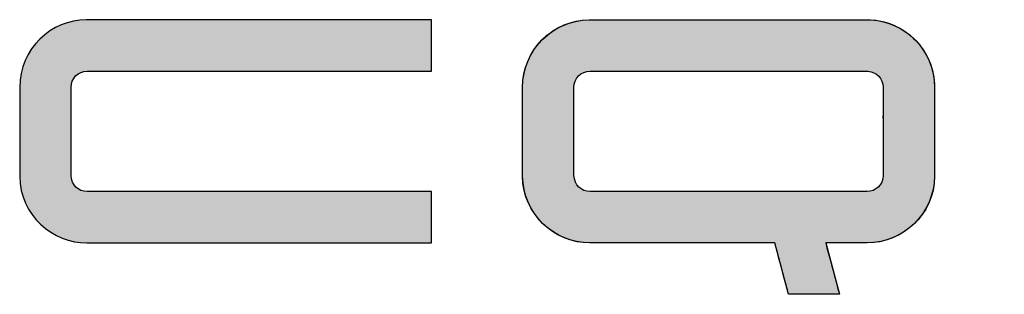
# Model space of a CAD drawing. Extents: x -15954 to 130993, y 5387 to 57782.
# Drawn here: x 86212 to 86675, y 10132 to 10261 of the extents above; entities that cross this region are included whole.
import ezdxf

# ---------------------------------------------------------------- set-up
doc = ezdxf.new("R2010")
doc.units = 0
doc.header["$LTSCALE"] = 350
doc.header["$MEASUREMENT"] = 0
doc.layers.get('0').update_dxf_attribs({"linetype": 'CONTINUOUS'})
doc.layers.add('图签', color=7, linetype='CONTINUOUS')
doc.layers.add('外部引用图签（梁）$0$layer 1', color=7, linetype='CONTINUOUS')

# ---------------------------------------------------------------- blocks, each defined once
blk = doc.blocks.new('外部引用图签（梁）$0$A$C35005D69')
h = blk.add_hatch(color=256)
edge = h.paths.add_edge_path()
edge.add_spline(control_points=[(232.6049488249701, 29.00803223726689), (232.6049488249701, 29.00803223726689), (37.96174882468767, 29.00803223726689), (37.96174882468767, 29.00803223726689), (37.96174882468767, 29.00803223726689), (18.95054882462136, 29.00803223726689), (0.0001488246489316, 44.43523223730153), (0.0001488246489316, 66.66883223733748), (0.0001488246489316, 66.66883223733748), (0.0001488246489316, 66.66883223733748), (0.0001488246489316, 116.7712322373991), (0.0001488246489316, 116.7712322373991), (0.0001488246489316, 116.7712322373991), (0.0001488246489316, 138.7232322374184), (18.03214882465545, 154.9792322374415), (37.51374882471282, 154.9792322374415), (37.51374882471282, 154.9792322374415), (37.51374882471282, 154.9792322374415), (232.6049488249701, 154.9792322374415), (232.6049488249701, 154.9792322374415), (232.6049488249701, 154.9792322374415), (232.6049488249701, 154.9792322374415), (232.6049488249701, 125.9712322374107), (232.6049488249701, 125.9712322374107), (232.6049488249701, 125.9712322374107), (232.6049488249701, 125.9712322374107), (38.12814882467501, 125.9712322374107), (38.12814882467501, 125.9712322374107), (38.12814882467501, 125.9712322374107), (32.88334882468916, 125.9648322373978), (29.00494882464409, 121.7856322373846), (28.99214882473461, 116.9472322374058), (28.99214882473461, 116.9472322374058), (28.99214882473461, 116.9472322374058), (28.99214882473461, 67.06563223732519), (28.99214882473461, 67.06563223732519), (28.99214882473461, 67.06563223732519), (29.21934882469941, 61.62883223732933), (33.17134882463142, 58.07043223732035), (38.05774882470723, 58.0192322373041), (38.05774882470723, 58.0192322373041), (38.05774882470723, 58.0192322373041), (232.6049488249701, 58.0192322373041), (232.6049488249701, 58.0192322373041), (232.6049488249701, 58.0192322373041), (232.6049488249701, 58.0192322373041), (232.6049488249701, 29.00803223726689), (232.6049488249701, 29.00803223726689)], knot_values=[0, 0, 0, 0, 0.0833333333333333, 0.0833333333333333, 0.0833333333333333, 0.09343334433333329, 0.1666666666666667, 0.1666666666666667, 0.1666666666666667, 0.1767666776666667, 0.25, 0.25, 0.25, 0.260100001, 0.3333333333333333, 0.3333333333333333, 0.3333333333333333, 0.3434333443333333, 0.4166666666666666, 0.4166666666666666, 0.4166666666666666, 0.4267666676666667, 0.4999999999999999, 0.4999999999999999, 0.4999999999999999, 0.510100001, 0.5833333333333333, 0.5833333333333333, 0.5833333333333333, 0.5934333443333333, 0.6666666666666666, 0.6666666666666666, 0.6666666666666666, 0.6767666776666666, 0.75, 0.75, 0.75, 0.760100011, 0.8333333333333334, 0.8333333333333334, 0.8333333333333334, 0.8434333443333334, 0.9166666666666667, 0.9166666666666667, 0.9166666666666667, 0.9267666776666668, 1, 1, 1, 1], degree=3, periodic=0)
edge = h.paths.add_edge_path()
edge.add_line((434.1377488252474, 3.22372361552e-05), (426.3629200347932, 29.01123223727336))
edge.add_line((426.3629200347932, 29.01123223727336), (321.932948825066, 29.01123223727336))
edge.add_arc((322.0703810861075, 67.10936363432496), 38.098379277515, 180.662525618135, 269.79331652018925, ccw=False)
edge.add_line((283.9745488250628, 66.66883223733748), (283.9745488250628, 116.7712322373991))
edge.add_arc((322.0896372991853, 116.8719569521158), 38.11522156381012, 90.9042104474812, 180.1514121531052, ccw=False)
edge.add_line((321.4881488251267, 154.9824322374479), (476.5601488252869, 154.9824322374479))
edge.add_arc((478.380285548092, 116.8427084263234), 38.18313017653952, -0.10725381428517267, 92.73224555323083, ccw=False)
edge.add_line((516.5633488253225, 116.7712322373991), (516.5633488253225, 66.66883223733748))
edge.add_arc((478.4668638282544, 67.11003318222669), 38.0990397176307, 270.2028491335121, 359.33647889064326, ccw=False)
edge.add_line((478.6017488252837, 29.01123223727336), (455.1117200348526, 29.01123223727336))
edge.add_line((455.1117200348526, 29.01123223727336), (462.8865488179727, 3.22645646519959e-05))
edge.add_line((462.8865488179727, 3.2264564652e-05), (434.1377488252474, 3.22372361552e-05))
edge = h.paths.add_edge_path(flags=16)
edge.add_spline(control_points=[(487.5713488253532, 83.2928322373482), (487.5713488253532, 83.2928322373482), (487.5457488253014, 83.2928322373482), (487.5457488253014, 83.2928322373482), (487.5457488253014, 83.2928322373482), (487.5457488253014, 122.4512322373921), (487.5457488253014, 77.78883223733283), (487.5457488253014, 116.9504322373832), (487.5457488253014, 116.9504322373832), (487.5329488252755, 121.6352322374005), (483.891348825302, 125.7056322373974), (478.8929488252616, 125.9584322374139), (478.8929488252616, 125.9584322374139), (478.8929488252616, 125.9584322374139), (478.6785488253227, 125.9680322374043), (478.6785488253227, 125.9680322374043), (478.6785488253227, 125.9680322374043), (478.6785488253227, 125.9680322374043), (478.6529488252709, 125.9680322374043), (478.6529488252709, 125.9680322374043), (478.6529488252709, 125.9680322374043), (478.6529488252709, 125.9680322374043), (478.4321488252608, 125.9712322374107), (478.4321488252608, 125.9712322374107), (478.4321488252608, 125.9712322374107), (478.4321488252608, 125.9712322374107), (478.4065488253254, 125.9712322374107), (478.4065488253254, 125.9712322374107), (478.4065488253254, 125.9712322374107), (478.4065488253254, 125.9712322374107), (475.9649488253053, 125.9712322374107), (475.9649488253053, 125.9712322374107), (475.9649488253053, 125.9712322374107), (475.9649488253053, 125.9712322374107), (473.5233488252852, 125.9712322374107), (473.5233488252852, 125.9712322374107), (473.5233488252852, 125.9712322374107), (473.5233488252852, 125.9712322374107), (471.0785488252295, 125.9712322374107), (471.0785488252295, 125.9712322374107), (471.0785488252295, 125.9712322374107), (471.0785488252295, 125.9712322374107), (468.6369488253258, 125.9712322374107), (468.6369488253258, 125.9712322374107), (468.6369488253258, 125.9712322374107), (468.6369488253258, 125.9712322374107), (466.1953488253057, 125.9712322374107), (466.1953488253057, 125.9712322374107), (466.1953488253057, 125.9712322374107), (466.1953488253057, 125.9712322374107), (463.7537488252856, 125.9712322374107), (463.7537488252856, 125.9712322374107), (463.7537488252856, 125.9712322374107), (463.7537488252856, 125.9712322374107), (461.3121488252655, 125.9712322374107), (461.3121488252655, 125.9712322374107), (461.3121488252655, 125.9712322374107), (461.3121488252655, 125.9712322374107), (458.8673488253262, 125.9712322374107), (458.8673488253262, 125.9712322374107), (458.8673488253262, 125.9712322374107), (458.8673488253262, 125.9712322374107), (456.4257488253061, 125.9712322374107), (456.4257488253061, 125.9712322374107), (456.4257488253061, 125.9712322374107), (456.4257488253061, 125.9712322374107), (453.984148825286, 125.9712322374107), (453.984148825286, 125.9712322374107), (453.984148825286, 125.9712322374107), (453.984148825286, 125.9712322374107), (451.5425488252658, 125.9712322374107), (451.5425488252658, 125.9712322374107), (451.5425488252658, 125.9712322374107), (451.5425488252658, 125.9712322374107), (449.1009488252457, 125.9712322374107), (449.1009488252457, 125.9712322374107), (449.1009488252457, 125.9712322374107), (449.1009488252457, 125.9712322374107), (446.6561488253064, 125.9712322374107), (446.6561488253064, 125.9712322374107), (446.6561488253064, 125.9712322374107), (446.6561488253064, 125.9712322374107), (444.2145488252863, 125.9712322374107), (444.2145488252863, 125.9712322374107), (444.2145488252863, 125.9712322374107), (444.2145488252863, 125.9712322374107), (441.7729488252662, 125.9712322374107), (441.7729488252662, 125.9712322374107), (441.7729488252662, 125.9712322374107), (441.7729488252662, 125.9712322374107), (439.3313488252461, 125.9712322374107), (439.3313488252461, 125.9712322374107), (439.3313488252461, 125.9712322374107), (439.3313488252461, 125.9712322374107), (436.889748825226, 125.9712322374107), (436.889748825226, 125.9712322374107), (436.889748825226, 125.9712322374107), (436.889748825226, 125.9712322374107), (434.4481488252059, 125.9712322374107), (434.4481488252059, 125.9712322374107), (434.4481488252059, 125.9712322374107), (434.4481488252059, 125.9712322374107), (432.0033488252666, 125.9712322374107), (432.0033488252666, 125.9712322374107), (432.0033488252666, 125.9712322374107), (432.0033488252666, 125.9712322374107), (429.5617488252465, 125.9712322374107), (429.5617488252465, 125.9712322374107), (429.5617488252465, 125.9712322374107), (429.5617488252465, 125.9712322374107), (427.1201488252264, 125.9712322374107), (427.1201488252264, 125.9712322374107), (427.1201488252264, 125.9712322374107), (427.1201488252264, 125.9712322374107), (424.6785488252062, 125.9712322374107), (424.6785488252062, 125.9712322374107), (424.6785488252062, 125.9712322374107), (424.6785488252062, 125.9712322374107), (422.233748825267, 125.9712322374107), (422.233748825267, 125.9712322374107), (422.233748825267, 125.9712322374107), (422.233748825267, 125.9712322374107), (419.7921488252468, 125.9712322374107), (419.7921488252468, 125.9712322374107), (419.7921488252468, 125.9712322374107), (419.7921488252468, 125.9712322374107), (417.3505488252267, 125.9712322374107), (417.3505488252267, 125.9712322374107), (417.3505488252267, 125.9712322374107), (417.3505488252267, 125.9712322374107), (414.9089488252066, 125.9712322374107), (414.9089488252066, 125.9712322374107), (414.9089488252066, 125.9712322374107), (414.9089488252066, 125.9712322374107), (412.4641488251509, 125.9712322374107), (412.4641488251509, 125.9712322374107), (412.4641488251509, 125.9712322374107), (412.4641488251509, 125.9712322374107), (410.0225488252472, 125.9712322374107), (410.0225488252472, 125.9712322374107), (410.0225488252472, 125.9712322374107), (410.0225488252472, 125.9712322374107), (407.5809488252271, 125.9712322374107), (407.5809488252271, 125.9712322374107), (407.5809488252271, 125.9712322374107), (407.5809488252271, 125.9712322374107), (405.139348825207, 125.9712322374107), (405.139348825207, 125.9712322374107), (405.139348825207, 125.9712322374107), (405.139348825207, 125.9712322374107), (402.6977488251869, 125.9712322374107), (402.6977488251869, 125.9712322374107), (402.6977488251869, 125.9712322374107), (402.6977488251869, 125.9712322374107), (400.2529488251312, 125.9712322374107), (400.2529488251312, 125.9712322374107), (400.2529488251312, 125.9712322374107), (400.2529488251312, 125.9712322374107), (397.8113488252275, 125.9712322374107), (397.8113488252275, 125.9712322374107), (397.8113488252275, 125.9712322374107), (397.8113488252275, 125.9712322374107), (395.3697488252074, 125.9712322374107), (395.3697488252074, 125.9712322374107), (395.3697488252074, 125.9712322374107), (395.3697488252074, 125.9712322374107), (392.9281488251872, 125.9712322374107), (392.9281488251872, 125.9712322374107), (392.9281488251872, 125.9712322374107), (392.9281488251872, 125.9712322374107), (390.4865488251671, 125.9712322374107), (390.4865488251671, 125.9712322374107), (390.4865488251671, 125.9712322374107), (390.4865488251671, 125.9712322374107), (388.044948825147, 125.9712322374107), (388.044948825147, 125.9712322374107), (388.044948825147, 125.9712322374107), (388.044948825147, 125.9712322374107), (385.6001488252077, 125.9712322374107), (385.6001488252077, 125.9712322374107), (385.6001488252077, 125.9712322374107), (385.6001488252077, 125.9712322374107), (383.1585488251876, 125.9712322374107), (383.1585488251876, 125.9712322374107), (383.1585488251876, 125.9712322374107), (383.1585488251876, 125.9712322374107), (380.7169488251675, 125.9712322374107), (380.7169488251675, 125.9712322374107), (380.7169488251675, 125.9712322374107), (380.7169488251675, 125.9712322374107), (378.2753488251474, 125.9712322374107), (378.2753488251474, 125.9712322374107), (378.2753488251474, 125.9712322374107), (378.2753488251474, 125.9712322374107), (375.8305488252081, 125.9712322374107), (375.8305488252081, 125.9712322374107), (375.8305488252081, 125.9712322374107), (375.8305488252081, 125.9712322374107), (373.388948825188, 125.9712322374107), (373.388948825188, 125.9712322374107), (373.388948825188, 125.9712322374107), (373.388948825188, 125.9712322374107), (371.3569488251815, 125.9712322374107), (371.3569488251815, 125.9712322374107), (371.3569488251815, 125.9712322374107), (371.3569488251815, 125.9712322374107), (322.1025488250889, 125.9712322374107), (322.1025488250889, 125.9712322374107), (322.1025488250889, 125.9712322374107), (316.857748825103, 125.9648322373978), (312.9761488250224, 121.7856322373846), (312.9633488251129, 116.9504322373832), (312.9633488251129, 116.9504322373832), (312.9633488251129, 116.9504322373832), (312.9633488251129, 67.06563223732519), (312.9633488251129, 67.06563223732519), (312.9633488251129, 67.06563223732519), (313.1905488250777, 61.62883223732933), (317.1457488250453, 58.07363223729772), (322.0289488250855, 58.02243223731057), (322.0289488250855, 58.02243223731057), (322.0289488250855, 58.02243223731057), (447.3377488252008, 58.02243223731057), (447.3377488252008, 58.02243223731057), (447.3377488252008, 58.02243223731057), (447.3377488252008, 58.02243223731057), (478.6017488252837, 58.02243223731057), (478.6017488252837, 58.02243223731057), (478.6017488252837, 58.02243223731057), (478.6017488252837, 58.02243223731057), (478.5057488252642, 58.02243223731057), (478.5057488252642, 58.02243223731057), (478.5057488252642, 58.02243223731057), (483.39214882534, 58.07363223729772), (487.344148825272, 61.62883223732933), (487.5713488253532, 67.06563223732519), (487.5713488253532, 67.06563223732519), (487.5713488253532, 67.06563223732519), (487.5713488253532, 83.2928322373482), (487.5713488253532, 83.2928322373482)], knot_values=[0, 0, 0, 0, 0.0166666666666667, 0.0166666666666667, 0.0166666666666667, 0.025100011, 0.0333333333333333, 0.0333333333333333, 0.0333333333333333, 0.04176667766666665, 0.05, 0.05, 0.05, 0.05843333933333335, 0.0666666666666667, 0.0666666666666667, 0.0666666666666667, 0.075100006, 0.0833333333333333, 0.0833333333333333, 0.0833333333333333, 0.09176667766666666, 0.1, 0.1, 0.1, 0.1084333443333333, 0.1166666666666667, 0.1166666666666667, 0.1166666666666667, 0.125100011, 0.1333333333333333, 0.1333333333333333, 0.1333333333333333, 0.1417666776666666, 0.15, 0.15, 0.15, 0.1584333443333333, 0.1666666666666667, 0.1666666666666667, 0.1666666666666667, 0.175100011, 0.1833333333333333, 0.1833333333333333, 0.1833333333333333, 0.1917666776666667, 0.2, 0.2, 0.2, 0.2084333443333333, 0.2166666666666666, 0.2166666666666666, 0.2166666666666666, 0.2251000109999999, 0.2333333333333333, 0.2333333333333333, 0.2333333333333333, 0.2417666726666667, 0.25, 0.25, 0.25, 0.2584333393333333, 0.2666666666666667, 0.2666666666666667, 0.2666666666666667, 0.2751000060000001, 0.2833333333333333, 0.2833333333333333, 0.2833333333333333, 0.2917666676666667, 0.3, 0.3, 0.3, 0.3084333393333334, 0.3166666666666667, 0.3166666666666667, 0.3166666666666667, 0.325100011, 0.3333333333333333, 0.3333333333333333, 0.3333333333333333, 0.3417666726666667, 0.35, 0.35, 0.35, 0.3584333343333334, 0.3666666666666666, 0.3666666666666666, 0.3666666666666666, 0.375100006, 0.3833333333333333, 0.3833333333333333, 0.3833333333333333, 0.3917666776666666, 0.4, 0.4, 0.4, 0.4084333393333334, 0.4166666666666666, 0.4166666666666666, 0.4166666666666666, 0.425100001, 0.4333333333333333, 0.4333333333333333, 0.4333333333333333, 0.4417666726666667, 0.45, 0.45, 0.45, 0.4584333443333333, 0.4666666666666666, 0.4666666666666666, 0.4666666666666666, 0.4751000059999999, 0.4833333333333333, 0.4833333333333333, 0.4833333333333333, 0.4917666676666667, 0.4999999999999999, 0.4999999999999999, 0.4999999999999999, 0.5084333393333333, 0.5166666666666666, 0.5166666666666666, 0.5166666666666666, 0.5251000109999999, 0.5333333333333333, 0.5333333333333333, 0.5333333333333333, 0.5417666776666668, 0.55, 0.55, 0.55, 0.5584333443333334, 0.5666666666666668, 0.5666666666666668, 0.5666666666666668, 0.5751000110000002, 0.5833333333333335, 0.5833333333333335, 0.5833333333333335, 0.5917666776666668, 0.6000000000000002, 0.6000000000000002, 0.6000000000000002, 0.6084333443333336, 0.6166666666666669, 0.6166666666666669, 0.6166666666666669, 0.6251000110000002, 0.6333333333333336, 0.6333333333333336, 0.6333333333333336, 0.6417666776666671, 0.6500000000000004, 0.6500000000000004, 0.6500000000000004, 0.6584333443333337, 0.6666666666666671, 0.6666666666666671, 0.6666666666666671, 0.6751000110000005, 0.6833333333333338, 0.6833333333333338, 0.6833333333333338, 0.6917666776666671, 0.7000000000000005, 0.7000000000000005, 0.7000000000000005, 0.7084333443333339, 0.7166666666666672, 0.7166666666666672, 0.7166666666666672, 0.7251000110000005, 0.733333333333334, 0.733333333333334, 0.733333333333334, 0.7417666776666674, 0.7500000000000007, 0.7500000000000007, 0.7500000000000007, 0.758433344333334, 0.7666666666666674, 0.7666666666666674, 0.7666666666666674, 0.7751000110000008, 0.7833333333333341, 0.7833333333333341, 0.7833333333333341, 0.7917666776666674, 0.8000000000000008, 0.8000000000000008, 0.8000000000000008, 0.8084333443333342, 0.8166666666666675, 0.8166666666666675, 0.8166666666666675, 0.8251000110000009, 0.8333333333333343, 0.8333333333333343, 0.8333333333333343, 0.8417666776666677, 0.850000000000001, 0.850000000000001, 0.850000000000001, 0.8584333443333343, 0.8666666666666677, 0.8666666666666677, 0.8666666666666677, 0.8751000110000011, 0.8833333333333344, 0.8833333333333344, 0.8833333333333344, 0.8917666776666677, 0.9000000000000011, 0.9000000000000011, 0.9000000000000011, 0.9084333443333346, 0.9166666666666679, 0.9166666666666679, 0.9166666666666679, 0.9251000110000012, 0.9333333333333346, 0.9333333333333346, 0.9333333333333346, 0.941766677666668, 0.9500000000000013, 0.9500000000000013, 0.9500000000000013, 0.9584333443333346, 0.966666666666668, 0.966666666666668, 0.966666666666668, 0.9751000110000014, 0.9833333333333347, 0.9833333333333347, 0.9833333333333347, 0.9917166721666674, 1, 1, 1, 1], degree=3, periodic=0)
edge = h.paths.add_edge_path()
edge.add_spline(control_points=[(567.660948825418, 29.0752322372864), (567.660948825418, 29.0752322372864), (567.660948825418, 116.7712322373991), (567.660948825418, 116.7712322373991), (567.660948825418, 116.7712322373991), (567.660948825418, 138.7232322374184), (585.6929488254245, 154.9792322374415), (605.1745488254819, 154.9792322374415), (605.1745488254819, 154.9792322374415), (670.412948825513, 154.9792322374415), (736.7809488256462, 154.9792322374415), (800.2977488257457, 154.9792322374415), (800.2977488257457, 154.9792322374415), (800.2977488257457, 117.8272322373814), (800.5377488257363, 80.67523223735043), (800.5377488257363, 43.51683223730652), (800.5377488257363, 43.51683223730652), (800.5377488257363, 43.51683223730652), (800.5377488257363, 29.0752322372864), (800.5377488257363, 29.0752322372864), (800.5377488257363, 29.0752322372864), (800.5377488257363, 29.0752322372864), (771.5489488256862, 29.0752322372864), (771.5489488256862, 29.0752322372864), (771.5489488256862, 29.0752322372864), (771.5489488256862, 29.0752322372864), (771.5489488256862, 58.08643223732361), (771.5489488256862, 58.08643223732361), (771.5489488256862, 58.08643223732361), (771.5489488256862, 58.08643223732361), (596.6529488255037, 58.08643223732361), (596.6529488255037, 58.08643223732361), (596.6529488255037, 58.08643223732361), (596.6529488255037, 58.08643223732361), (596.6529488255037, 29.0752322372864), (596.6529488255037, 29.0752322372864), (596.6529488255037, 29.0752322372864), (596.6529488255037, 29.0752322372864), (567.660948825418, 29.0752322372864), (567.660948825418, 29.0752322372864)], knot_values=[0, 0, 0, 0, 0.1, 0.1, 0.1, 0.110100011, 0.2, 0.2, 0.2, 0.210100011, 0.3, 0.3, 0.3, 0.3101000010000001, 0.4, 0.4, 0.4, 0.410100011, 0.5, 0.5, 0.5, 0.510100011, 0.6, 0.6, 0.6, 0.610100011, 0.7, 0.7, 0.7, 0.710100011, 0.7999999999999999, 0.7999999999999999, 0.7999999999999999, 0.810100011, 0.8999999999999999, 0.8999999999999999, 0.8999999999999999, 0.9101000109999999, 1, 1, 1, 1], degree=3, periodic=0)
edge = h.paths.add_edge_path(flags=16)
edge.add_spline(control_points=[(771.5489488256862, 87.09443223735434), (771.5489488256862, 100.0544322373753), (771.5489488256862, 113.0144322373962), (771.5489488256862, 125.9712322374107), (771.5489488256862, 125.9712322374107), (716.2977488256292, 125.9712322374107), (661.0433488255367, 125.9712322374107), (605.7889488254441, 125.9712322374107), (605.7889488254441, 125.9712322374107), (600.5441488254583, 125.9648322373978), (596.6657488254132, 121.7856322373846), (596.6529488255037, 116.9472322374058), (596.6529488255037, 116.9472322374058), (596.6529488255037, 116.9472322374058), (596.6529488255037, 87.09443223735434), (596.6529488255037, 87.09443223735434), (596.6529488255037, 87.09443223735434), (596.6529488255037, 87.09443223735434), (771.5489488256862, 87.09443223735434), (771.5489488256862, 87.09443223735434)], knot_values=[0, 0, 0, 0, 0.2, 0.2, 0.2, 0.210100011, 0.4, 0.4, 0.4, 0.410100011, 0.6000000000000001, 0.6000000000000001, 0.6000000000000001, 0.6101000110000001, 0.8, 0.8, 0.8, 0.8101000110000001, 1, 1, 1, 1], degree=3, periodic=0)
edge = h.paths.add_edge_path()
edge.add_spline(control_points=[(851.7985488257837, 29.00803223726689), (851.7985488257837, 29.00803223726689), (1046.441748826066, 29.00803223726689), (1046.441748826066, 29.00803223726689), (1046.441748826066, 29.00803223726689), (1065.452948826132, 29.00803223726689), (1084.400148826069, 44.43523223730153), (1084.400148826069, 66.66883223733748), (1084.400148826069, 66.66883223733748), (1084.400148826069, 66.66883223733748), (1084.400148826069, 116.7712322373991), (1084.400148826069, 116.7712322373991), (1084.400148826069, 116.7712322373991), (1084.400148826069, 138.7232322374184), (1066.368148826063, 154.9792322374415), (1046.886548826122, 154.9792322374415), (1046.886548826122, 154.9792322374415), (1046.886548826122, 154.9792322374415), (880.8129488258855, 154.9792322374415), (880.8129488258855, 154.9792322374415), (880.8129488258855, 154.9792322374415), (880.8129488258855, 154.9792322374415), (851.7985488257837, 154.9792322374415), (851.7985488257837, 154.9792322374415), (851.7985488257837, 154.9792322374415), (851.7985488257837, 112.99203223738), (851.7985488257837, 70.99843223733478), (851.7985488257837, 29.00803223726689)], knot_values=[0, 0, 0, 0, 0.1428571428571428, 0.1428571428571428, 0.1428571428571428, 0.1529571538571428, 0.2857142857142857, 0.2857142857142857, 0.2857142857142857, 0.2958142867142857, 0.4285714285714285, 0.4285714285714285, 0.4285714285714285, 0.4386714295714286, 0.5714285714285714, 0.5714285714285714, 0.5714285714285714, 0.5815285824285714, 0.7142857142857142, 0.7142857142857142, 0.7142857142857142, 0.7243857252857142, 0.857142857142857, 0.857142857142857, 0.857142857142857, 0.867242868142857, 1, 1, 1, 1], degree=3, periodic=0)
edge = h.paths.add_edge_path(flags=16)
edge.add_spline(control_points=[(880.8129488258855, 125.9712322374107), (880.8129488258855, 125.9712322374107), (1046.272148826043, 125.9712322374107), (1046.272148826043, 125.9712322374107), (1046.272148826043, 125.9712322374107), (1051.516948826029, 125.9648322373978), (1055.395348826074, 121.7856322373846), (1055.4081488261, 116.9472322374058), (1055.4081488261, 116.9472322374058), (1055.4081488261, 116.9472322374058), (1055.4081488261, 67.06563223732519), (1055.4081488261, 67.06563223732519), (1055.4081488261, 67.06563223732519), (1055.184148826054, 61.62883223732933), (1051.228948826087, 58.07043223732035), (1046.345748826046, 58.0192322373041), (1046.345748826046, 58.0192322373041), (1046.345748826046, 58.0192322373041), (880.8129488258855, 58.0192322373041), (880.8129488258855, 58.0192322373041), (880.8129488258855, 58.0192322373041), (880.8129488258855, 58.0192322373041), (880.8129488258855, 125.9712322374107), (880.8129488258855, 125.9712322374107)], knot_values=[0, 0, 0, 0, 0.1666666666666667, 0.1666666666666667, 0.1666666666666667, 0.1767666776666667, 0.3333333333333333, 0.3333333333333333, 0.3333333333333333, 0.3434333443333333, 0.5, 0.5, 0.5, 0.510100011, 0.6666666666666666, 0.6666666666666666, 0.6666666666666666, 0.6767666776666666, 0.8333333333333333, 0.8333333333333333, 0.8333333333333333, 0.8434333443333333, 1, 1, 1, 1], degree=3, periodic=0)
edge = h.paths.add_edge_path()
edge.add_spline(control_points=[(1169.046548826271, 154.9792322374415), (1169.046548826271, 154.9792322374415), (1169.046548826271, 29.00803223726689), (1169.046548826271, 29.00803223726689), (1169.046548826271, 29.00803223726689), (1169.046548826271, 29.00803223726689), (1140.032148826169, 29.00803223726689), (1140.032148826169, 29.00803223726689), (1140.032148826169, 29.00803223726689), (1140.032148826169, 29.00803223726689), (1140.032148826169, 154.9792322374415), (1140.032148826169, 154.9792322374415), (1140.032148826169, 154.9792322374415), (1140.032148826169, 154.9792322374415), (1169.046548826271, 154.9792322374415), (1169.046548826271, 154.9792322374415)], knot_values=[0, 0, 0, 0, 0.25, 0.25, 0.25, 0.260100001, 0.5, 0.5, 0.5, 0.510100011, 0.75, 0.75, 0.75, 0.760100011, 1, 1, 1, 1], degree=3, periodic=0)
blk.add_lwpolyline([(434.1377488252474, 3.22372361552e-05), (426.3629200347932, 29.01123223727336), (321.932948825066, 29.01123223727336, -0.4097771561925031), (283.9745488250628, 66.66883223733748), (283.9745488250628, 116.7712322373991, -0.4103705092750939), (321.4881488251267, 154.9824322374479), (476.5601488252869, 154.9824322374479, -0.4288045711823394), (516.5633488253225, 116.7712322373991), (516.5633488253225, 66.66883223733748, -0.4097916230732428), (478.6017488252837, 29.01123223727336), (455.1117200348526, 29.01123223727336), (462.8865488179727, 3.2264564652e-05)], format="xyb", close=True)
for points, knots in [([(232.6049488249701, 29.00803223726689), (232.6049488249701, 29.00803223726689), (37.96174882468767, 29.00803223726689), (37.96174882468767, 29.00803223726689), (37.96174882468767, 29.00803223726689), (18.95054882462136, 29.00803223726689), (0.0001488246489316, 44.43523223730153), (0.0001488246489316, 66.66883223733748), (0.0001488246489316, 66.66883223733748), (0.0001488246489316, 66.66883223733748), (0.0001488246489316, 116.7712322373991), (0.0001488246489316, 116.7712322373991), (0.0001488246489316, 116.7712322373991), (0.0001488246489316, 138.7232322374184), (18.03214882465545, 154.9792322374415), (37.51374882471282, 154.9792322374415), (37.51374882471282, 154.9792322374415), (37.51374882471282, 154.9792322374415), (232.6049488249701, 154.9792322374415), (232.6049488249701, 154.9792322374415), (232.6049488249701, 154.9792322374415), (232.6049488249701, 154.9792322374415), (232.6049488249701, 125.9712322374107), (232.6049488249701, 125.9712322374107), (232.6049488249701, 125.9712322374107), (232.6049488249701, 125.9712322374107), (38.12814882467501, 125.9712322374107), (38.12814882467501, 125.9712322374107), (38.12814882467501, 125.9712322374107), (32.88334882468916, 125.9648322373978), (29.00494882464409, 121.7856322373846), (28.99214882473461, 116.9472322374058), (28.99214882473461, 116.9472322374058), (28.99214882473461, 116.9472322374058), (28.99214882473461, 67.06563223732519), (28.99214882473461, 67.06563223732519), (28.99214882473461, 67.06563223732519), (29.21934882469941, 61.62883223732933), (33.17134882463142, 58.07043223732035), (38.05774882470723, 58.0192322373041), (38.05774882470723, 58.0192322373041), (38.05774882470723, 58.0192322373041), (232.6049488249701, 58.0192322373041), (232.6049488249701, 58.0192322373041), (232.6049488249701, 58.0192322373041), (232.6049488249701, 58.0192322373041), (232.6049488249701, 29.00803223726689), (232.6049488249701, 29.00803223726689)], [0, 0, 0, 0, 0.0833333333333333, 0.0833333333333333, 0.0833333333333333, 0.0833333443333333, 0.1666666666666667, 0.1666666666666667, 0.1666666666666667, 0.1666666776666667, 0.25, 0.25, 0.25, 0.250000001, 0.3333333333333333, 0.3333333333333333, 0.3333333333333333, 0.3333333443333333, 0.4166666666666666, 0.4166666666666666, 0.4166666666666666, 0.4166666676666667, 0.4999999999999999, 0.4999999999999999, 0.4999999999999999, 0.500000001, 0.5833333333333333, 0.5833333333333333, 0.5833333333333333, 0.5833333443333333, 0.6666666666666666, 0.6666666666666666, 0.6666666666666666, 0.6666666776666667, 0.75, 0.75, 0.75, 0.750000011, 0.8333333333333334, 0.8333333333333334, 0.8333333333333334, 0.8333333443333334, 0.9166666666666667, 0.9166666666666667, 0.9166666666666667, 0.9166666776666668, 1, 1, 1, 1]), ([(487.5713488253532, 83.2928322373482), (487.5713488253532, 83.2928322373482), (487.5457488253014, 83.2928322373482), (487.5457488253014, 83.2928322373482), (487.5457488253014, 83.2928322373482), (487.5457488253014, 122.4512322373921), (487.5457488253014, 77.78883223733283), (487.5457488253014, 116.9504322373832), (487.5457488253014, 116.9504322373832), (487.5329488252755, 121.6352322374005), (483.891348825302, 125.7056322373974), (478.8929488252616, 125.9584322374139), (478.8929488252616, 125.9584322374139), (478.8929488252616, 125.9584322374139), (478.6785488253227, 125.9680322374043), (478.6785488253227, 125.9680322374043), (478.6785488253227, 125.9680322374043), (478.6785488253227, 125.9680322374043), (478.6529488252709, 125.9680322374043), (478.6529488252709, 125.9680322374043), (478.6529488252709, 125.9680322374043), (478.6529488252709, 125.9680322374043), (478.4321488252608, 125.9712322374107), (478.4321488252608, 125.9712322374107), (478.4321488252608, 125.9712322374107), (478.4321488252608, 125.9712322374107), (478.4065488253254, 125.9712322374107), (478.4065488253254, 125.9712322374107), (478.4065488253254, 125.9712322374107), (478.4065488253254, 125.9712322374107), (475.9649488253053, 125.9712322374107), (475.9649488253053, 125.9712322374107), (475.9649488253053, 125.9712322374107), (475.9649488253053, 125.9712322374107), (473.5233488252852, 125.9712322374107), (473.5233488252852, 125.9712322374107), (473.5233488252852, 125.9712322374107), (473.5233488252852, 125.9712322374107), (471.0785488252295, 125.9712322374107), (471.0785488252295, 125.9712322374107), (471.0785488252295, 125.9712322374107), (471.0785488252295, 125.9712322374107), (468.6369488253258, 125.9712322374107), (468.6369488253258, 125.9712322374107), (468.6369488253258, 125.9712322374107), (468.6369488253258, 125.9712322374107), (466.1953488253057, 125.9712322374107), (466.1953488253057, 125.9712322374107), (466.1953488253057, 125.9712322374107), (466.1953488253057, 125.9712322374107), (463.7537488252856, 125.9712322374107), (463.7537488252856, 125.9712322374107), (463.7537488252856, 125.9712322374107), (463.7537488252856, 125.9712322374107), (461.3121488252655, 125.9712322374107), (461.3121488252655, 125.9712322374107), (461.3121488252655, 125.9712322374107), (461.3121488252655, 125.9712322374107), (458.8673488253262, 125.9712322374107), (458.8673488253262, 125.9712322374107), (458.8673488253262, 125.9712322374107), (458.8673488253262, 125.9712322374107), (456.4257488253061, 125.9712322374107), (456.4257488253061, 125.9712322374107), (456.4257488253061, 125.9712322374107), (456.4257488253061, 125.9712322374107), (453.984148825286, 125.9712322374107), (453.984148825286, 125.9712322374107), (453.984148825286, 125.9712322374107), (453.984148825286, 125.9712322374107), (451.5425488252658, 125.9712322374107), (451.5425488252658, 125.9712322374107), (451.5425488252658, 125.9712322374107), (451.5425488252658, 125.9712322374107), (449.1009488252457, 125.9712322374107), (449.1009488252457, 125.9712322374107), (449.1009488252457, 125.9712322374107), (449.1009488252457, 125.9712322374107), (446.6561488253064, 125.9712322374107), (446.6561488253064, 125.9712322374107), (446.6561488253064, 125.9712322374107), (446.6561488253064, 125.9712322374107), (444.2145488252863, 125.9712322374107), (444.2145488252863, 125.9712322374107), (444.2145488252863, 125.9712322374107), (444.2145488252863, 125.9712322374107), (441.7729488252662, 125.9712322374107), (441.7729488252662, 125.9712322374107), (441.7729488252662, 125.9712322374107), (441.7729488252662, 125.9712322374107), (439.3313488252461, 125.9712322374107), (439.3313488252461, 125.9712322374107), (439.3313488252461, 125.9712322374107), (439.3313488252461, 125.9712322374107), (436.889748825226, 125.9712322374107), (436.889748825226, 125.9712322374107), (436.889748825226, 125.9712322374107), (436.889748825226, 125.9712322374107), (434.4481488252059, 125.9712322374107), (434.4481488252059, 125.9712322374107), (434.4481488252059, 125.9712322374107), (434.4481488252059, 125.9712322374107), (432.0033488252666, 125.9712322374107), (432.0033488252666, 125.9712322374107), (432.0033488252666, 125.9712322374107), (432.0033488252666, 125.9712322374107), (429.5617488252465, 125.9712322374107), (429.5617488252465, 125.9712322374107), (429.5617488252465, 125.9712322374107), (429.5617488252465, 125.9712322374107), (427.1201488252264, 125.9712322374107), (427.1201488252264, 125.9712322374107), (427.1201488252264, 125.9712322374107), (427.1201488252264, 125.9712322374107), (424.6785488252062, 125.9712322374107), (424.6785488252062, 125.9712322374107), (424.6785488252062, 125.9712322374107), (424.6785488252062, 125.9712322374107), (422.233748825267, 125.9712322374107), (422.233748825267, 125.9712322374107), (422.233748825267, 125.9712322374107), (422.233748825267, 125.9712322374107), (419.7921488252468, 125.9712322374107), (419.7921488252468, 125.9712322374107), (419.7921488252468, 125.9712322374107), (419.7921488252468, 125.9712322374107), (417.3505488252267, 125.9712322374107), (417.3505488252267, 125.9712322374107), (417.3505488252267, 125.9712322374107), (417.3505488252267, 125.9712322374107), (414.9089488252066, 125.9712322374107), (414.9089488252066, 125.9712322374107), (414.9089488252066, 125.9712322374107), (414.9089488252066, 125.9712322374107), (412.4641488251509, 125.9712322374107), (412.4641488251509, 125.9712322374107), (412.4641488251509, 125.9712322374107), (412.4641488251509, 125.9712322374107), (410.0225488252472, 125.9712322374107), (410.0225488252472, 125.9712322374107), (410.0225488252472, 125.9712322374107), (410.0225488252472, 125.9712322374107), (407.5809488252271, 125.9712322374107), (407.5809488252271, 125.9712322374107), (407.5809488252271, 125.9712322374107), (407.5809488252271, 125.9712322374107), (405.139348825207, 125.9712322374107), (405.139348825207, 125.9712322374107), (405.139348825207, 125.9712322374107), (405.139348825207, 125.9712322374107), (402.6977488251869, 125.9712322374107), (402.6977488251869, 125.9712322374107), (402.6977488251869, 125.9712322374107), (402.6977488251869, 125.9712322374107), (400.2529488251312, 125.9712322374107), (400.2529488251312, 125.9712322374107), (400.2529488251312, 125.9712322374107), (400.2529488251312, 125.9712322374107), (397.8113488252275, 125.9712322374107), (397.8113488252275, 125.9712322374107), (397.8113488252275, 125.9712322374107), (397.8113488252275, 125.9712322374107), (395.3697488252074, 125.9712322374107), (395.3697488252074, 125.9712322374107), (395.3697488252074, 125.9712322374107), (395.3697488252074, 125.9712322374107), (392.9281488251872, 125.9712322374107), (392.9281488251872, 125.9712322374107), (392.9281488251872, 125.9712322374107), (392.9281488251872, 125.9712322374107), (390.4865488251671, 125.9712322374107), (390.4865488251671, 125.9712322374107), (390.4865488251671, 125.9712322374107), (390.4865488251671, 125.9712322374107), (388.044948825147, 125.9712322374107), (388.044948825147, 125.9712322374107), (388.044948825147, 125.9712322374107), (388.044948825147, 125.9712322374107), (385.6001488252077, 125.9712322374107), (385.6001488252077, 125.9712322374107), (385.6001488252077, 125.9712322374107), (385.6001488252077, 125.9712322374107), (383.1585488251876, 125.9712322374107), (383.1585488251876, 125.9712322374107), (383.1585488251876, 125.9712322374107), (383.1585488251876, 125.9712322374107), (380.7169488251675, 125.9712322374107), (380.7169488251675, 125.9712322374107), (380.7169488251675, 125.9712322374107), (380.7169488251675, 125.9712322374107), (378.2753488251474, 125.9712322374107), (378.2753488251474, 125.9712322374107), (378.2753488251474, 125.9712322374107), (378.2753488251474, 125.9712322374107), (375.8305488252081, 125.9712322374107), (375.8305488252081, 125.9712322374107), (375.8305488252081, 125.9712322374107), (375.8305488252081, 125.9712322374107), (373.388948825188, 125.9712322374107), (373.388948825188, 125.9712322374107), (373.388948825188, 125.9712322374107), (373.388948825188, 125.9712322374107), (371.3569488251815, 125.9712322374107), (371.3569488251815, 125.9712322374107), (371.3569488251815, 125.9712322374107), (371.3569488251815, 125.9712322374107), (322.1025488250889, 125.9712322374107), (322.1025488250889, 125.9712322374107), (322.1025488250889, 125.9712322374107), (316.857748825103, 125.9648322373978), (312.9761488250224, 121.7856322373846), (312.9633488251129, 116.9504322373832), (312.9633488251129, 116.9504322373832), (312.9633488251129, 116.9504322373832), (312.9633488251129, 67.06563223732519), (312.9633488251129, 67.06563223732519), (312.9633488251129, 67.06563223732519), (313.1905488250777, 61.62883223732933), (317.1457488250453, 58.07363223729772), (322.0289488250855, 58.02243223731057), (322.0289488250855, 58.02243223731057), (322.0289488250855, 58.02243223731057), (447.3377488252008, 58.02243223731057), (447.3377488252008, 58.02243223731057), (447.3377488252008, 58.02243223731057), (447.3377488252008, 58.02243223731057), (478.6017488252837, 58.02243223731057), (478.6017488252837, 58.02243223731057), (478.6017488252837, 58.02243223731057), (478.6017488252837, 58.02243223731057), (478.5057488252642, 58.02243223731057), (478.5057488252642, 58.02243223731057), (478.5057488252642, 58.02243223731057), (483.39214882534, 58.07363223729772), (487.344148825272, 61.62883223732933), (487.5713488253532, 67.06563223732519), (487.5713488253532, 67.06563223732519), (487.5713488253532, 67.06563223732519), (487.5713488253532, 83.2928322373482), (487.5713488253532, 83.2928322373482)], [0, 0, 0, 0, 0.0166666666666667, 0.0166666666666667, 0.0166666666666667, 0.0166666776666667, 0.0333333333333333, 0.0333333333333333, 0.0333333333333333, 0.0333333443333333, 0.05, 0.05, 0.05, 0.050000011, 0.0666666666666667, 0.0666666666666667, 0.0666666666666667, 0.0666666676666667, 0.0833333333333333, 0.0833333333333333, 0.0833333333333333, 0.0833333443333333, 0.1, 0.1, 0.1, 0.100000011, 0.1166666666666667, 0.1166666666666667, 0.1166666666666667, 0.1166666776666667, 0.1333333333333333, 0.1333333333333333, 0.1333333333333333, 0.1333333443333333, 0.15, 0.15, 0.15, 0.150000011, 0.1666666666666667, 0.1666666666666667, 0.1666666666666667, 0.1666666776666667, 0.1833333333333333, 0.1833333333333333, 0.1833333333333333, 0.1833333443333333, 0.2, 0.2, 0.2, 0.200000011, 0.2166666666666666, 0.2166666666666666, 0.2166666666666666, 0.2166666776666666, 0.2333333333333333, 0.2333333333333333, 0.2333333333333333, 0.2333333443333333, 0.25, 0.25, 0.25, 0.250000001, 0.2666666666666667, 0.2666666666666667, 0.2666666666666667, 0.2666666776666667, 0.2833333333333333, 0.2833333333333333, 0.2833333333333333, 0.2833333343333334, 0.3, 0.3, 0.3, 0.300000001, 0.3166666666666667, 0.3166666666666667, 0.3166666666666667, 0.3166666776666667, 0.3333333333333333, 0.3333333333333333, 0.3333333333333333, 0.3333333443333333, 0.35, 0.35, 0.35, 0.350000001, 0.3666666666666666, 0.3666666666666666, 0.3666666666666666, 0.3666666676666667, 0.3833333333333333, 0.3833333333333333, 0.3833333333333333, 0.3833333443333333, 0.4, 0.4, 0.4, 0.400000011, 0.4166666666666666, 0.4166666666666666, 0.4166666666666666, 0.4166666676666667, 0.4333333333333333, 0.4333333333333333, 0.4333333333333333, 0.4333333343333333, 0.45, 0.45, 0.45, 0.450000011, 0.4666666666666666, 0.4666666666666666, 0.4666666666666666, 0.4666666776666666, 0.4833333333333333, 0.4833333333333333, 0.4833333333333333, 0.4833333343333333, 0.4999999999999999, 0.4999999999999999, 0.4999999999999999, 0.500000001, 0.5166666666666666, 0.5166666666666666, 0.5166666666666666, 0.5166666776666666, 0.5333333333333333, 0.5333333333333333, 0.5333333333333333, 0.5333333443333333, 0.55, 0.55, 0.55, 0.5500000110000001, 0.5666666666666668, 0.5666666666666668, 0.5666666666666668, 0.5666666776666668, 0.5833333333333335, 0.5833333333333335, 0.5833333333333335, 0.5833333443333335, 0.6000000000000002, 0.6000000000000002, 0.6000000000000002, 0.6000000110000002, 0.6166666666666669, 0.6166666666666669, 0.6166666666666669, 0.6166666776666669, 0.6333333333333336, 0.6333333333333336, 0.6333333333333336, 0.6333333443333337, 0.6500000000000004, 0.6500000000000004, 0.6500000000000004, 0.6500000110000004, 0.6666666666666671, 0.6666666666666671, 0.6666666666666671, 0.6666666776666671, 0.6833333333333338, 0.6833333333333338, 0.6833333333333338, 0.6833333443333338, 0.7000000000000005, 0.7000000000000005, 0.7000000000000005, 0.7000000110000005, 0.7166666666666672, 0.7166666666666672, 0.7166666666666672, 0.7166666776666673, 0.733333333333334, 0.733333333333334, 0.733333333333334, 0.733333344333334, 0.7500000000000007, 0.7500000000000007, 0.7500000000000007, 0.7500000110000007, 0.7666666666666674, 0.7666666666666674, 0.7666666666666674, 0.7666666776666674, 0.7833333333333341, 0.7833333333333341, 0.7833333333333341, 0.7833333443333341, 0.8000000000000008, 0.8000000000000008, 0.8000000000000008, 0.8000000110000008, 0.8166666666666675, 0.8166666666666675, 0.8166666666666675, 0.8166666776666676, 0.8333333333333343, 0.8333333333333343, 0.8333333333333343, 0.8333333443333343, 0.850000000000001, 0.850000000000001, 0.850000000000001, 0.850000011000001, 0.8666666666666677, 0.8666666666666677, 0.8666666666666677, 0.8666666776666677, 0.8833333333333344, 0.8833333333333344, 0.8833333333333344, 0.8833333443333344, 0.9000000000000011, 0.9000000000000011, 0.9000000000000011, 0.9000000110000012, 0.9166666666666679, 0.9166666666666679, 0.9166666666666679, 0.9166666776666679, 0.9333333333333346, 0.9333333333333346, 0.9333333333333346, 0.9333333443333346, 0.9500000000000013, 0.9500000000000013, 0.9500000000000013, 0.9500000110000013, 0.966666666666668, 0.966666666666668, 0.966666666666668, 0.966666677666668, 0.9833333333333347, 0.9833333333333347, 0.9833333333333347, 0.9833333443333347, 1, 1, 1, 1])]:
    blk.add_open_spline(points, degree=3, knots=knots)
at = {"layer": '外部引用图签（梁）$0$layer 1', "color": 250}
for points in [[(283.9745488250628, 116.7712322373991), (283.9745488250628, 138.7232322374184), (302.0065488250693, 154.9824322374479), (321.4881488251267, 154.9824322374479)], [(321.4881488251267, 154.9824322374479), (321.4881488251267, 154.9824322374479), (371.3569488251815, 154.9824322374479), (371.3569488251815, 154.9824322374479)], [(371.3569488251815, 154.9824322374479), (371.3569488251815, 154.9824322374479), (373.1777488251682, 154.9824322374479), (373.1777488251682, 154.9824322374479)], [(373.1777488251682, 154.9824322374479), (373.1777488251682, 154.9824322374479), (375.638548825169, 154.9824322374479), (375.638548825169, 154.9824322374479)], [(375.638548825169, 154.9824322374479), (375.638548825169, 154.9824322374479), (378.1025488252053, 154.9824322374479), (378.1025488252053, 154.9824322374479)], [(378.1025488252053, 154.9824322374479), (378.1025488252053, 154.9824322374479), (380.563348825206, 154.9824322374479), (380.563348825206, 154.9824322374479)], [(380.563348825206, 154.9824322374479), (380.563348825206, 154.9824322374479), (383.0241488252068, 154.9824322374479), (383.0241488252068, 154.9824322374479)], [(383.0241488252068, 154.9824322374479), (383.0241488252068, 154.9824322374479), (385.4849488252075, 154.9824322374479), (385.4849488252075, 154.9824322374479)], [(385.4849488252075, 154.9824322374479), (385.4849488252075, 154.9824322374479), (387.9489488251274, 154.9824322374479), (387.9489488251274, 154.9824322374479)], [(387.9489488251274, 154.9824322374479), (387.9489488251274, 154.9824322374479), (390.4097488251282, 154.9824322374479), (390.4097488251282, 154.9824322374479)], [(390.4097488251282, 154.9824322374479), (390.4097488251282, 154.9824322374479), (392.8705488251289, 154.9824322374479), (392.8705488251289, 154.9824322374479)], [(392.8705488251289, 154.9824322374479), (392.8705488251289, 154.9824322374479), (395.3313488251297, 154.9824322374479), (395.3313488251297, 154.9824322374479)], [(395.3313488251297, 154.9824322374479), (395.3313488251297, 154.9824322374479), (397.7921488251304, 154.9824322374479), (397.7921488251304, 154.9824322374479)], [(397.7921488251304, 154.9824322374479), (397.7921488251304, 154.9824322374479), (400.2529488251312, 154.9824322374479), (400.2529488251312, 154.9824322374479)], [(400.2529488251312, 154.9824322374479), (400.2529488251312, 154.9824322374479), (402.7169488251675, 154.9824322374479), (402.7169488251675, 154.9824322374479)], [(402.7169488251675, 154.9824322374479), (402.7169488251675, 154.9824322374479), (405.1777488251682, 154.9824322374479), (405.1777488251682, 154.9824322374479)], [(405.1777488251682, 154.9824322374479), (405.1777488251682, 154.9824322374479), (407.638548825169, 154.9824322374479), (407.638548825169, 154.9824322374479)], [(407.638548825169, 154.9824322374479), (407.638548825169, 154.9824322374479), (410.0993488251697, 154.9824322374479), (410.0993488251697, 154.9824322374479)], [(410.0993488251697, 154.9824322374479), (410.0993488251697, 154.9824322374479), (412.5601488251705, 154.9824322374479), (412.5601488251705, 154.9824322374479)], [(412.5601488251705, 154.9824322374479), (412.5601488251705, 154.9824322374479), (415.0241488252068, 154.9824322374479), (415.0241488252068, 154.9824322374479)], [(415.0241488252068, 154.9824322374479), (415.0241488252068, 154.9824322374479), (417.4849488252075, 154.9824322374479), (417.4849488252075, 154.9824322374479)], [(417.4849488252075, 154.9824322374479), (417.4849488252075, 154.9824322374479), (419.9457488252083, 154.9824322374479), (419.9457488252083, 154.9824322374479)], [(419.9457488252083, 154.9824322374479), (419.9457488252083, 154.9824322374479), (422.406548825209, 154.9824322374479), (422.406548825209, 154.9824322374479)], [(422.406548825209, 154.9824322374479), (422.406548825209, 154.9824322374479), (424.8705488252454, 154.9824322374479), (424.8705488252454, 154.9824322374479)], [(424.8705488252454, 154.9824322374479), (424.8705488252454, 154.9824322374479), (427.3313488252461, 154.9824322374479), (427.3313488252461, 154.9824322374479)], [(427.3313488252461, 154.9824322374479), (427.3313488252461, 154.9824322374479), (429.7921488252468, 154.9824322374479), (429.7921488252468, 154.9824322374479)], [(429.7921488252468, 154.9824322374479), (429.7921488252468, 154.9824322374479), (432.2529488252476, 154.9824322374479), (432.2529488252476, 154.9824322374479)], [(432.2529488252476, 154.9824322374479), (432.2529488252476, 154.9824322374479), (434.7169488252839, 154.9824322374479), (434.7169488252839, 154.9824322374479)], [(434.7169488252839, 154.9824322374479), (434.7169488252839, 154.9824322374479), (437.1777488252847, 154.9824322374479), (437.1777488252847, 154.9824322374479)], [(437.1777488252847, 154.9824322374479), (437.1777488252847, 154.9824322374479), (439.6385488252854, 154.9824322374479), (439.6385488252854, 154.9824322374479)], [(439.6385488252854, 154.9824322374479), (439.6385488252854, 154.9824322374479), (442.0993488252861, 154.9824322374479), (442.0993488252861, 154.9824322374479)], [(442.0993488252861, 154.9824322374479), (442.0993488252861, 154.9824322374479), (444.5601488252869, 154.9824322374479), (444.5601488252869, 154.9824322374479)], [(444.5601488252869, 154.9824322374479), (444.5601488252869, 154.9824322374479), (447.0241488252068, 154.9824322374479), (447.0241488252068, 154.9824322374479)], [(447.0241488252068, 154.9824322374479), (447.0241488252068, 154.9824322374479), (449.4849488252075, 154.9824322374479), (449.4849488252075, 154.9824322374479)], [(449.4849488252075, 154.9824322374479), (449.4849488252075, 154.9824322374479), (451.9457488252083, 154.9824322374479), (451.9457488252083, 154.9824322374479)], [(451.9457488252083, 154.9824322374479), (451.9457488252083, 154.9824322374479), (454.406548825209, 154.9824322374479), (454.406548825209, 154.9824322374479)], [(454.406548825209, 154.9824322374479), (454.406548825209, 154.9824322374479), (456.8705488252454, 154.9824322374479), (456.8705488252454, 154.9824322374479)], [(456.8705488252454, 154.9824322374479), (456.8705488252454, 154.9824322374479), (459.3313488252461, 154.9824322374479), (459.3313488252461, 154.9824322374479)], [(459.3313488252461, 154.9824322374479), (459.3313488252461, 154.9824322374479), (461.7921488252468, 154.9824322374479), (461.7921488252468, 154.9824322374479)], [(461.7921488252468, 154.9824322374479), (461.7921488252468, 154.9824322374479), (464.2529488252476, 154.9824322374479), (464.2529488252476, 154.9824322374479)], [(464.2529488252476, 154.9824322374479), (464.2529488252476, 154.9824322374479), (466.7137488252483, 154.9824322374479), (466.7137488252483, 154.9824322374479)], [(466.7137488252483, 154.9824322374479), (466.7137488252483, 154.9824322374479), (469.1777488252847, 154.9824322374479), (469.1777488252847, 154.9824322374479)], [(469.1777488252847, 154.9824322374479), (469.1777488252847, 154.9824322374479), (471.6385488252854, 154.9824322374479), (471.6385488252854, 154.9824322374479)], [(471.6385488252854, 154.9824322374479), (471.6385488252854, 154.9824322374479), (474.0993488252861, 154.9824322374479), (474.0993488252861, 154.9824322374479)], [(474.0993488252861, 154.9824322374479), (474.0993488252861, 154.9824322374479), (476.5601488252869, 154.9824322374479), (476.5601488252869, 154.9824322374479)], [(476.5601488252869, 154.9824322374479), (476.5601488252869, 154.9824322374479), (479.0209488252876, 154.9824322374479), (479.0209488252876, 154.9824322374479)], [(479.0497488252586, 154.9824322374479), (479.0209488252876, 154.9824322374479), (479.0497488252586, 154.9824322374479), (479.0497488252586, 154.9824322374479)], [(479.0497488252586, 154.9824322374479), (479.344148825272, 154.9824322374479), (479.6385488252854, 154.976032237435), (479.9329488252988, 154.9696322374512)], [(479.9329488252988, 154.9696322374512), (499.0721488252748, 154.4864322374342), (516.5633488253225, 138.3904322374146), (516.5633488253225, 116.7712322373991)], [(283.9745488250628, 66.66883223733748), (283.9745488250628, 66.66883223733748), (283.9745488250628, 116.7712322373991), (283.9745488250628, 116.7712322373991)], [(516.5633488253225, 116.7712322373991), (516.5633488253225, 116.7712322373991), (516.5633488253225, 91.00163223737036), (516.5633488253225, 91.00163223737036)], [(516.5633488253225, 91.00163223737036), (516.5633488253225, 91.00163223737036), (516.5633488253225, 83.2928322373482), (516.5633488253225, 83.2928322373482)], [(516.5633488253225, 83.2928322373482), (516.5633488253225, 83.2928322373482), (516.5633488253225, 66.66883223733748), (516.5633488253225, 66.66883223733748)], [(321.932948825066, 29.01123223727336), (302.9249488250352, 29.01123223727336), (283.9745488250628, 44.43843223730801), (283.9745488250628, 66.66883223733748)], [(516.5633488253225, 66.66883223733748), (516.5633488253225, 44.43843223730801), (497.61294882535, 29.01123223727336), (478.6017488252837, 29.01123223727336)], [(426.3629200347932, 29.01123223727336), (390.6675238399766, 29.01123223727336), (321.932948825066, 29.01123223727336), (321.932948825066, 29.01123223727336)], [(434.1377488252474, 3.22372361552e-05), (434.1377488252474, 3.22372361552e-05), (430.2502629596274, 14.50589892352582), (426.3629200347932, 29.01123223727336)], [(478.6017488252837, 29.01123223727336), (478.6017488252837, 29.01123223727336), (464.3710921476595, 29.01123223727336), (455.1117200347362, 29.01123223727336)], [(455.1117200348526, 29.01123223727336), (458.9990629596869, 14.50589892352582), (462.8865488253068, 3.22372361552e-05), (462.8865488253068, 3.22372361552e-05)], [(462.8865488253068, 3.22372361552e-05), (462.8865488253068, 3.22372361552e-05), (434.1377488252474, 3.22372361552e-05), (434.1377488252474, 3.22372361552e-05)]]:
    blk.add_open_spline(points, degree=3, dxfattribs=at)
blk = doc.blocks.new('外部引用图签（梁）')
at = {"lineweight": -2, "xscale": 0.008328095999877133, "yscale": 0.008328095999877133, "zscale": 0.008328095999877133}
blk.add_blockref('外部引用图签（梁）$0$A$C35005D69', (230.0328279512308, -682.2455069019601, 1), dxfattribs=at)

msp = doc.modelspace()

# ---------------------------------------------------------------- block references
at = {"layer": '图签', "xscale": 100, "yscale": 100, "zscale": 100}
msp.add_blockref('外部引用图签（梁）', (63208.45871077101, 78356.69907790051, -100), dxfattribs=at)

doc.saveas('drawing.dxf')
